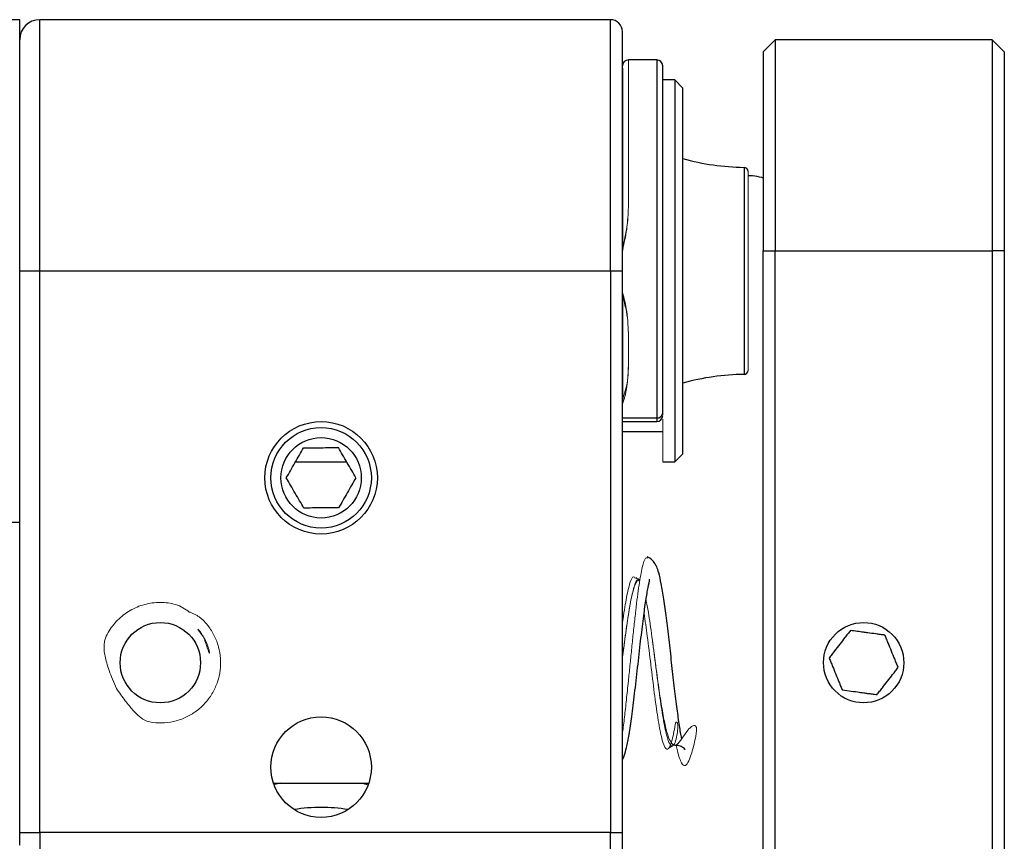
# Model space of a CAD drawing. Units: millimetres. Extents: x 12016 to 12313, y -7569 to -7359.
# Drawn here: x 12216 to 12237, y -7419 to -7402 of the extents above; entities that cross this region are included whole.
import ezdxf

# ---------------------------------------------------------------- set-up
doc = ezdxf.new("R2010")
doc.units = ezdxf.units.MM
doc.header["$LTSCALE"] = 10

msp = doc.modelspace()

# ---------------------------------------------------------------- linework, layer by layer
at = {"color": 0, "linetype": 'Continuous', "lineweight": 25}
for p, q in [((12216.15476, -7401.52409), (12214.28054, -7401.52409)), ((12216.15476, -7408.77066), (12216.15476, -7401.52409)), ((12228.39968, -7401.52409), (12216.57125, -7401.52409)), ((12216.57125, -7406.73027), (12216.57125, -7401.52409)), ((12228.39968, -7406.73027), (12228.39968, -7401.52409)), ((12231.81493, -7401.94059), (12231.56387, -7402.19165)), ((12236.31306, -7401.94059), (12231.81493, -7401.94059)), ((12231.81493, -7401.94059), (12231.81493, -7406.31377)), ((12236.56296, -7402.19048), (12236.31306, -7401.94059)), ((12236.31306, -7401.94059), (12236.31306, -7406.31377)), ((12236.56296, -7402.19048), (12236.56296, -7406.31377)), ((12229.35761, -7402.35708), (12228.77452, -7402.35708)), ((12229.35761, -7402.35708), (12229.35761, -7409.77792)), ((12229.73246, -7402.77358), (12229.48256, -7402.77358)), ((12229.89906, -7402.94017), (12229.73246, -7402.77358)), ((12229.73246, -7402.77358), (12229.73246, -7406.74581)), ((12229.89906, -7406.73027), (12229.89906, -7402.94017)), ((12231.16896, -7404.5849), (12231.16896, -7406.73027)), ((12231.56503, -7437.13431), (12231.56503, -7406.31377)), ((12231.56503, -7406.31377), (12231.81493, -7406.31377)), ((12231.81493, -7437.13431), (12231.81493, -7406.31377)), ((12231.81493, -7406.31377), (12236.31306, -7406.31377)), ((12236.31306, -7406.31377), (12236.31306, -7437.13431)), ((12236.56296, -7406.31377), (12236.31306, -7406.31377)), ((12236.56296, -7406.31377), (12236.56296, -7437.13431)), ((12216.15476, -7406.73027), (12216.57125, -7406.73027)), ((12216.57125, -7418.37011), (12216.57125, -7406.73027)), ((12216.57125, -7406.73027), (12228.39968, -7406.73027)), ((12228.39968, -7406.73027), (12228.64957, -7406.73027)), ((12228.39968, -7406.73027), (12228.39968, -7418.37011)), ((12228.64957, -7418.37011), (12228.64957, -7406.73027)), ((12229.73246, -7406.74581), (12229.73246, -7410.68696)), ((12229.89906, -7410.52036), (12229.89906, -7406.73027)), ((12231.16896, -7406.73027), (12231.16896, -7408.87564)), ((12216.15476, -7418.37011), (12216.15476, -7408.77066)), ((12228.64957, -7409.77792), (12229.35761, -7409.77792)), ((12229.35761, -7409.77792), (12229.35761, -7409.85367)), ((12228.64957, -7409.85367), (12229.35761, -7409.85367)), ((12228.64957, -7410.06222), (12229.48256, -7410.06222)), ((12229.73246, -7410.68696), (12229.89906, -7410.52036)), ((12221.87302, -7410.68696), (12222.93107, -7410.68696)), ((12229.48256, -7410.68696), (12229.73246, -7410.68696)), ((12231.56503, -7411.02015), (12231.56194, -7411.01706)), ((12214.28054, -7411.93644), (12216.15476, -7411.93644)), ((12221.41568, -7417.35086), (12223.38865, -7417.35086)), ((12221.55675, -7417.35086), (12221.44291, -7417.37934)), ((12223.36248, -7417.38114), (12223.24793, -7417.35086))]:
    msp.add_line(p, q, dxfattribs=at)
at = {"color": 0, "linetype": 'Continuous', "lineweight": 18}
for p, q in [((12231.25114, -7406.73027), (12231.25114, -7404.66819)), ((12231.25114, -7408.79235), (12231.25114, -7406.73027)), ((12229.48256, -7409.80121), (12229.48256, -7410.68696))]:
    msp.add_line(p, q, dxfattribs=at)
at = {"color": 7, "linetype": 'Continuous', "lineweight": 25}
for p, q in [((12216.15476, -7418.37011), (12216.57125, -7418.37011)), ((12216.57125, -7418.37011), (12216.57125, -7418.89581)), ((12228.39968, -7418.37011), (12216.57125, -7418.37011)), ((12228.39968, -7418.89581), (12228.39968, -7418.37011)), ((12228.39968, -7418.37011), (12228.64957, -7418.37011))]:
    msp.add_line(p, q, dxfattribs=at)
at = {"color": 0, "linetype": 'Continuous', "lineweight": 18, "flags": 128}
msp.add_lwpolyline([(12228.99168, -7413.15092), (12228.96813, -7413.13276), (12228.89607, -7413.25824), (12228.82422, -7413.55187), (12228.7524, -7413.98006), (12228.71658, -7414.23118), (12228.69871, -7414.363), (12228.68979, -7414.43009), (12228.68533, -7414.46388), (12228.6831, -7414.48083), (12228.68199, -7414.48931), (12228.68143, -7414.49356), (12228.68103, -7414.49661), (12228.68092, -7414.49744), (12228.68089, -7414.49768), (12228.68088, -7414.49777), (12228.68088, -7414.4978), (12228.68087, -7414.4978), (12228.68087, -7414.49781), (12228.64957, -7414.74092)], dxfattribs=at)
at = {"color": 0, "linetype": 'Continuous', "lineweight": 25}
for centre, radius in [((12222.40217, -7411.02015), 1.16618), ((12222.40217, -7411.02015), 1.04123), ((12222.40217, -7411.02015), 0.83299), ((12219.07022, -7414.8519), 0.83299), ((12222.40217, -7417.01766), 1.04123)]:
    msp.add_circle(centre, radius, dxfattribs=at)
for centre, radius, start, end in [((12216.57125, -7401.94059), 0.41649, 90, 180), ((12228.39968, -7401.77399), 0.2499, 0, 90), ((12228.77452, -7402.48203), 0.12495, 90.01844, 180), ((12229.35761, -7402.48203), 0.12495, 0, 90), ((12231.23607, -7399.58742), 4.99793, 254.483579, 269.230585), ((12231.16784, -7404.66819), 0.0833, 0, 89.230585), ((12231.23607, -7413.87311), 4.99793, 90.769415, 105.516421), ((12231.16784, -7408.79235), 0.0833, 270.769415, 0), ((12229.37368, -7409.66779), 0.1113, 261.69996, 348.045051), ((12229.35761, -7409.72872), 0.12495, 270, 0)]:
    msp.add_arc(centre, radius, start, end, dxfattribs=at)
at = {"color": 7, "linetype": 'Continuous', "lineweight": 25}
msp.add_arc((12222.40217, -7421.1826), 3.33195, 80.37991, 99.62009, dxfattribs=at)
at = {"color": 0, "linetype": 'Continuous', "lineweight": 25}
for points, knots in [([(12228.64957, -7406.73027), (12228.64957, -7405.41582), (12228.64957, -7404.15511), (12228.64957, -7402.29619), (12228.64957, -7401.77399), (12228.64957, -7401.77399)], [0, 0, 0, 0, 0.5, 0.5, 1, 1, 1, 1]), ([(12231.56503, -7402.19048), (12231.56503, -7402.19048), (12231.56503, -7402.2978), (12231.56503, -7402.7109), (12231.56503, -7403.01652), (12231.56503, -7403.77982), (12231.56503, -7404.23721), (12231.56503, -7405.23451), (12231.56503, -7405.77404), (12231.56503, -7406.31377)], [0, 0, 0, 0, 0.25, 0.25, 0.5, 0.5, 0.75, 0.75, 1, 1, 1, 1]), ([(12229.48256, -7406.73027), (12229.48256, -7406.67474), (12229.48256, -7406.56373), (12229.48256, -7406.39746), (12229.48256, -7406.23158), (12229.48256, -7406.0661), (12229.48256, -7405.81936), (12229.48256, -7405.49494), (12229.48256, -7405.10207), (12229.48256, -7404.72471), (12229.48256, -7404.24776), (12229.48256, -7403.70669), (12229.48256, -7403.26387), (12229.48256, -7402.97762), (12229.48256, -7402.79915), (12229.48256, -7402.65857), (12229.48256, -7402.56848), (12229.48256, -7402.51568), (12229.48256, -7402.4873), (12229.48256, -7402.48379), (12229.48256, -7402.48203)], [0, 0, 0, 0, 0.02497806, 0.04993548, 0.07491103, 0.09994343, 0.12507111, 0.18765197, 0.2501002, 0.31248057, 0.37512929, 0.50000704, 0.6248848, 0.68746566, 0.74991389, 0.81229426, 0.87494298, 0.91671742, 0.95834334, 1, 1, 1, 1]), ([(12231.56503, -7404.80499), (12231.55552, -7404.80225), (12231.48292, -7404.78129), (12231.37768, -7404.76294), (12231.28162, -7404.75811), (12231.25114, -7404.75657)], [0, 0, 0, 0, 0.0933385, 0.71230705, 1, 1, 1, 1]), ([(12229.48256, -7409.69085), (12229.48256, -7409.65133), (12229.48256, -7409.57232), (12229.48256, -7409.44838), (12229.48256, -7409.32063), (12229.48256, -7409.18864), (12229.48256, -7408.9852), (12229.48256, -7408.70212), (12229.48256, -7408.33043), (12229.48256, -7407.94374), (12229.48256, -7407.58957), (12229.48256, -7407.27476), (12229.48256, -7407.00292), (12229.48256, -7406.82116), (12229.48256, -7406.73027)], [0, 0, 0, 0, 0.04993854, 0.09983791, 0.14977284, 0.1998179, 0.25004717, 0.37515433, 0.50001337, 0.62473417, 0.74997958, 0.83351842, 0.9167433, 1, 1, 1, 1]), ([(12229.48256, -7409.71533), (12229.48256, -7409.71458), (12229.48256, -7409.71), (12229.48256, -7409.69957), (12229.48256, -7409.69085)], [0, 0, 0, 0, 0.16335279, 1, 1, 1, 1]), ([(12221.68079, -7411.02326), (12221.70876, -7410.97433), (12221.73736, -7410.92429), (12221.79661, -7410.82064), (12221.82787, -7410.76595), (12221.92163, -7410.60192), (12221.98251, -7410.49542), (12222.03878, -7410.39697)], [0, 0, 0, 0, 0.25, 0.25, 0.5, 0.5, 1, 1, 1, 1]), ([(12222.03878, -7410.39697), (12222.09515, -7410.39673), (12222.15278, -7410.39648), (12222.27217, -7410.39597), (12222.33517, -7410.3957), (12222.52409, -7410.39488), (12222.64677, -7410.39435), (12222.76016, -7410.39386)], [0, 0, 0, 0, 0.25, 0.25, 0.5, 0.5, 1, 1, 1, 1]), ([(12223.12355, -7411.01704), (12223.09516, -7410.96835), (12223.06612, -7410.91856), (12223.00598, -7410.81542), (12222.97425, -7410.761), (12222.87908, -7410.59779), (12222.81728, -7410.49182), (12222.76016, -7410.39386)], [0, 0, 0, 0, 0.25, 0.25, 0.5, 0.5, 1, 1, 1, 1]), ([(12222.04417, -7411.64644), (12222.01578, -7411.59775), (12221.98675, -7411.54796), (12221.9266, -7411.44482), (12221.89487, -7411.3904), (12221.7997, -7411.2272), (12221.7379, -7411.12122), (12221.68079, -7411.02326)], [0, 0, 0, 0, 0.25, 0.25, 0.5, 0.5, 1, 1, 1, 1]), ([(12223.12355, -7411.01704), (12223.09558, -7411.06597), (12223.06698, -7411.11601), (12223.00773, -7411.21967), (12222.97646, -7411.27436), (12222.88271, -7411.43838), (12222.82183, -7411.54489), (12222.76555, -7411.64333)], [0, 0, 0, 0, 0.25, 0.25, 0.5, 0.5, 1, 1, 1, 1]), ([(12222.76555, -7411.64333), (12222.70919, -7411.64357), (12222.65155, -7411.64382), (12222.53216, -7411.64434), (12222.46916, -7411.64461), (12222.28024, -7411.64543), (12222.15756, -7411.64595), (12222.04417, -7411.64644)], [0, 0, 0, 0, 0.25, 0.25, 0.5, 0.5, 1, 1, 1, 1]), ([(12229.87845, -7416.42934), (12229.87529, -7416.41541), (12229.85853, -7416.34163), (12229.82358, -7416.11832), (12229.77472, -7415.76503), (12229.7222, -7415.32875), (12229.66823, -7414.85182), (12229.61409, -7414.37124), (12229.56044, -7413.92342), (12229.50702, -7413.52943), (12229.4541, -7413.21181), (12229.40386, -7412.99106), (12229.36783, -7412.88369), (12229.34347, -7412.83467), (12229.33583, -7412.82634), (12229.3277, -7412.81306), (12229.3156, -7412.79009), (12229.2886, -7412.74769), (12229.23604, -7412.69449), (12229.18759, -7412.67246), (12229.16231, -7412.66097)], [0, 0, 0, 0, 0.01931276, 0.10229301, 0.18962183, 0.28107899, 0.37604792, 0.47009228, 0.56235967, 0.65304003, 0.74219777, 0.82704377, 0.89394991, 0.92269188, 0.94082648, 0.94559041, 0.95098226, 0.96454488, 0.98149769, 1, 1, 1, 1]), ([(12228.64957, -7416.86645), (12228.66177, -7416.83939), (12228.69398, -7416.76794), (12228.73574, -7416.60536), (12228.78711, -7416.34073), (12228.84248, -7415.96656), (12228.90149, -7415.49271), (12228.96279, -7414.95316), (12229.02376, -7414.41125), (12229.08084, -7413.93538), (12229.13306, -7413.56073), (12229.17907, -7413.28239), (12229.22027, -7413.12863), (12229.20901, -7413.122), (12229.20462, -7413.11942)], [0, 0, 0, 0, 0.041883622, 0.110586179, 0.195318231, 0.287824393, 0.387944862, 0.495742418, 0.602101275, 0.700296015, 0.790244304, 0.871965569, 0.950068979, 1, 1, 1, 1]), ([(12228.9936, -7413.13139), (12228.97949, -7413.12598), (12228.95639, -7413.11713), (12228.93535, -7413.09742), (12228.92716, -7413.08974)], [0, 0, 0, 0, 0.61054744, 1, 1, 1, 1]), ([(12233.96416, -7415.62235), (12233.76245, -7415.70525), (12233.52787, -7415.70461), (12233.12537, -7415.53659), (12232.95995, -7415.37026), (12232.79415, -7414.96685), (12232.79479, -7414.73226), (12232.9628, -7414.32977), (12233.12914, -7414.16435), (12233.33084, -7414.08144)], [0, 0, 0, 0, 0.25, 0.25, 0.5, 0.5, 0.75, 0.75, 1, 1, 1, 1]), ([(12233.33084, -7414.08144), (12233.53255, -7413.99854), (12233.76713, -7413.99919), (12234.16963, -7414.1672), (12234.33505, -7414.33353), (12234.50085, -7414.73694), (12234.50021, -7414.97153), (12234.3322, -7415.37402), (12234.16586, -7415.53945), (12233.96416, -7415.62235)], [0, 0, 0, 0, 0.25, 0.25, 0.5, 0.5, 0.75, 0.75, 1, 1, 1, 1]), ([(12233.37327, -7414.18467), (12233.35419, -7414.20936), (12233.31717, -7414.2573), (12233.24445, -7414.35127), (12233.15332, -7414.47003), (12233.06131, -7414.58816), (12232.98849, -7414.68317), (12232.95156, -7414.7311), (12232.93254, -7414.75577)], [0, 0, 0, 0, 0.13746998, 0.26679718, 0.49827224, 0.73345798, 0.86280912, 1, 1, 1, 1]), ([(12234.08822, -7414.28079), (12234.05729, -7414.27662), (12233.99727, -7414.26853), (12233.87955, -7414.25252), (12233.76128, -7414.23704), (12233.62922, -7414.21869), (12233.50671, -7414.20264), (12233.4189, -7414.19081), (12233.37327, -7414.18467)], [0, 0, 0, 0, 0.13742985, 0.26671931, 0.49812681, 0.61178663, 0.79827355, 1, 1, 1, 1]), ([(12234.36246, -7414.94802), (12234.35056, -7414.91905), (12234.32748, -7414.86282), (12234.2823, -7414.75246), (12234.22495, -7414.61401), (12234.1687, -7414.47541), (12234.123, -7414.36525), (12234.10004, -7414.30949), (12234.08822, -7414.28079)], [0, 0, 0, 0, 0.137950723, 0.267712866, 0.499965734, 0.73437507, 0.863290594, 1, 1, 1, 1]), ([(12232.93254, -7414.75577), (12232.94444, -7414.78475), (12232.96752, -7414.84097), (12233.0127, -7414.95133), (12233.07005, -7415.08978), (12233.1263, -7415.22838), (12233.172, -7415.33855), (12233.19496, -7415.39431), (12233.20678, -7415.42301)], [0, 0, 0, 0, 0.13795072, 0.26771287, 0.49996573, 0.73437507, 0.86329059, 1, 1, 1, 1]), ([(12233.92173, -7415.51913), (12233.94081, -7415.49443), (12233.97783, -7415.44649), (12234.05055, -7415.35252), (12234.14168, -7415.23376), (12234.23369, -7415.11563), (12234.30651, -7415.02062), (12234.34344, -7414.97269), (12234.36246, -7414.94802)], [0, 0, 0, 0, 0.13746998, 0.26679718, 0.49827224, 0.73345798, 0.86280912, 1, 1, 1, 1]), ([(12233.92173, -7415.51913), (12233.89069, -7415.51495), (12233.83069, -7415.50689), (12233.73894, -7415.49455), (12233.6501, -7415.48261), (12233.53401, -7415.467), (12233.38082, -7415.4464), (12233.26745, -7415.43116), (12233.20678, -7415.42301)], [0, 0, 0, 0, 0.13789934, 0.266491, 0.38728889, 0.5021156, 0.73356575, 1, 1, 1, 1]), ([(12229.60282, -7416.62983), (12229.6168, -7416.61642), (12229.64356, -7416.59076), (12229.67287, -7416.57883), (12229.68686, -7416.57314)], [0, 0, 0, 0, 0.52284977, 1, 1, 1, 1]), ([(12229.73726, -7416.56107), (12229.75592, -7416.56006), (12229.79035, -7416.55821), (12229.8413, -7416.57148), (12229.87863, -7416.58977), (12229.90612, -7416.60896), (12229.92413, -7416.62499), (12229.93594, -7416.63819), (12229.94934, -7416.65778), (12229.93831, -7416.64902), (12229.93658, -7416.64893), (12229.92954, -7416.62746), (12229.92667, -7416.61874)], [0, 0, 0, 0, 0.11581306, 0.21372964, 0.2864986, 0.33205797, 0.36773395, 0.40129246, 0.4371922, 0.62671721, 0.84831465, 1, 1, 1, 1])]:
    msp.add_open_spline(points, degree=3, knots=knots, dxfattribs=at)
at = {"color": 0, "linetype": 'Continuous', "lineweight": 18}
for points, knots in [([(12228.77452, -7402.35708), (12228.77452, -7402.37336), (12228.77452, -7402.4059), (12228.77452, -7402.66598), (12228.77452, -7403.07), (12228.77452, -7403.50898), (12228.77452, -7403.88717), (12228.77452, -7404.15713), (12228.77454, -7404.44293), (12228.77447, -7404.74284), (12228.77471, -7405.02675), (12228.77408, -7405.2673), (12228.77038, -7405.47446), (12228.75967, -7405.6689), (12228.73717, -7405.87914), (12228.70332, -7406.07935), (12228.66661, -7406.21194), (12228.64957, -7406.27346)], [0, 0, 0, 0, 0.13360693, 0.267213861, 0.400820791, 0.534427721, 0.587942683, 0.641457644, 0.694972605, 0.748487567, 0.802002528, 0.840985788, 0.868778368, 0.903854728, 0.935332416, 0.969990919, 1, 1, 1, 1]), ([(12228.65635, -7406.3102), (12228.6565, -7406.3075), (12228.6607, -7406.23266), (12228.68732, -7406.08747), (12228.73211, -7405.88107), (12228.75857, -7405.67145), (12228.77033, -7405.4772), (12228.77407, -7405.2678), (12228.77505, -7404.86714), (12228.77432, -7404.28481), (12228.77458, -7403.61821), (12228.77451, -7403.0701), (12228.77453, -7402.66595), (12228.77452, -7402.40591), (12228.77452, -7402.37336), (12228.77452, -7402.35709)], [0, 0, 0, 0, 0.00127169, 0.03519542, 0.06888442, 0.09921502, 0.13522701, 0.16265543, 0.20172341, 0.33477133, 0.46781926, 0.60086718, 0.73391511, 0.86696303, 1, 1, 1, 1]), ([(12228.65851, -7402.52843), (12228.65851, -7402.54407), (12228.65852, -7402.57535), (12228.65852, -7402.82525), (12228.65852, -7403.21342), (12228.65851, -7403.6235), (12228.65851, -7403.95781), (12228.65851, -7404.17053), (12228.65851, -7404.39418), (12228.65851, -7404.62785), (12228.65851, -7404.87051), (12228.65852, -7405.11957), (12228.6585, -7405.36081), (12228.65841, -7405.57876), (12228.65826, -7405.7595), (12228.658, -7405.97642), (12228.65729, -7406.13502), (12228.6568, -7406.24569)], [0, 0, 0, 0, 0.134832538, 0.269664845, 0.404497152, 0.53932969, 0.584338197, 0.629346737, 0.674355292, 0.719363845, 0.76437238, 0.809380878, 0.85354051, 0.890895826, 0.921446594, 0.945192016, 1, 1, 1, 1]), ([(12228.64957, -7407.17876), (12228.66661, -7407.23916), (12228.70331, -7407.3693), (12228.74113, -7407.58904), (12228.7649, -7407.83091), (12228.77418, -7408.09969), (12228.77474, -7408.35548), (12228.77413, -7408.57921), (12228.77092, -7408.77093), (12228.7617, -7408.94469), (12228.73968, -7409.14553), (12228.70721, -7409.32725), (12228.66528, -7409.44317), (12228.64957, -7409.48659)], [0, 0, 0, 0, 0.07403177, 0.15950934, 0.26489676, 0.36611962, 0.48808734, 0.58417943, 0.6527391, 0.73940657, 0.81743215, 0.93162565, 1, 1, 1, 1]), ([(12228.65071, -7409.48323), (12228.65512, -7409.42862), (12228.66374, -7409.32207), (12228.74229, -7409.12266), (12228.76622, -7408.88513), (12228.77487, -7408.62345), (12228.77522, -7408.35342), (12228.77402, -7408.08277), (12228.76395, -7407.82991), (12228.73782, -7407.56677), (12228.68261, -7407.37834), (12228.67388, -7407.2757), (12228.67324, -7407.26815)], [0, 0, 0, 0, 0.1143145, 0.22305581, 0.33088207, 0.43833208, 0.57001665, 0.6754205, 0.77475659, 0.87833451, 0.99104822, 1, 1, 1, 1]), ([(12228.65694, -7407.20657), (12228.65707, -7407.23421), (12228.65738, -7407.30025), (12228.65774, -7407.40858), (12228.65805, -7407.53559), (12228.65826, -7407.68362), (12228.65841, -7407.86103), (12228.65849, -7408.07539), (12228.65853, -7408.43082), (12228.65847, -7408.84982), (12228.65838, -7409.22675), (12228.65815, -7409.40622), (12228.65808, -7409.46134)], [0, 0, 0, 0, 0.03348648, 0.0800178, 0.13177266, 0.18862596, 0.26192068, 0.35165485, 0.45782782, 0.71681943, 0.9130136, 1, 1, 1, 1]), ([(12228.64957, -7416.30491), (12228.65006, -7416.30158), (12228.66373, -7416.20826), (12228.69069, -7415.9796), (12228.73064, -7415.62477), (12228.76292, -7415.3135), (12228.78734, -7415.07401), (12228.80378, -7414.91155), (12228.82031, -7414.74803), (12228.83689, -7414.58439), (12228.85976, -7414.36061), (12228.88878, -7414.08324), (12228.93502, -7413.6675), (12228.99204, -7413.22175), (12229.05944, -7412.85335), (12229.11909, -7412.66495), (12229.15629, -7412.67723), (12229.17136, -7412.68221)], [0, 0, 0, 0, 0.0028391, 0.07947524, 0.15698144, 0.23539259, 0.26704523, 0.29884933, 0.33081159, 0.36290057, 0.39511765, 0.4637307, 0.53133154, 0.66318761, 0.79123497, 0.915408, 1, 1, 1, 1]), ([(12228.91477, -7413.10422), (12228.90158, -7413.08776), (12228.86459, -7413.0416), (12228.80402, -7413.17262), (12228.73294, -7413.4791), (12228.68142, -7413.79136), (12228.65367, -7414.00327), (12228.64957, -7414.03453)], [0, 0, 0, 0, 0.14914599, 0.41830254, 0.68643221, 0.95374381, 1, 1, 1, 1]), ([(12228.64957, -7414.74092), (12228.66, -7414.65939), (12228.69422, -7414.39194), (12228.75247, -7413.96483), (12228.8243, -7413.52673), (12228.89616, -7413.23667), (12228.95273, -7413.10874), (12228.9855, -7413.14361), (12228.99418, -7413.15285)], [0, 0, 0, 0, 0.090965141, 0.298412862, 0.506559252, 0.71518099, 0.924494221, 1, 1, 1, 1]), ([(12218.16126, -7415.38705), (12218.13257, -7415.32211), (12218.07837, -7415.1994), (12218.01037, -7415.0224), (12217.95849, -7414.86416), (12217.92314, -7414.72442), (12217.90355, -7414.5997), (12217.90147, -7414.48719), (12217.92058, -7414.36003), (12218.00651, -7414.17817), (12218.17571, -7413.96037), (12218.43572, -7413.75851), (12218.6897, -7413.6535), (12218.90305, -7413.61009), (12219.06723, -7413.59881), (12219.23002, -7413.60901), (12219.38955, -7413.64494), (12219.54039, -7413.70565), (12219.62699, -7413.77108), (12219.66962, -7413.80329)], [0, 0, 0, 0, 0.06721356, 0.12698289, 0.17944099, 0.22478523, 0.26332243, 0.2986975, 0.33096464, 0.38412602, 0.4868421, 0.58955817, 0.69227424, 0.74381538, 0.79521167, 0.84764639, 0.89761829, 0.9496123, 1, 1, 1, 1]), ([(12229.13668, -7413.54787), (12229.15318, -7413.63116), (12229.19404, -7413.83742), (12229.25945, -7414.30992), (12229.33307, -7414.8798), (12229.40676, -7415.45432), (12229.48051, -7415.96157), (12229.53846, -7416.26329), (12229.5797, -7416.41539), (12229.60715, -7416.49442), (12229.63446, -7416.54995), (12229.65346, -7416.56373), (12229.66159, -7416.56963)], [0, 0, 0, 0, 0.09437467, 0.23370939, 0.37360513, 0.51390112, 0.65458463, 0.79597238, 0.84342272, 0.89093365, 0.95330949, 1, 1, 1, 1]), ([(12230.17744, -7416.18193), (12230.17373, -7416.17538), (12230.16606, -7416.16188), (12230.14181, -7416.14927), (12230.078, -7416.164), (12229.98053, -7416.27616), (12229.8985, -7416.40334), (12229.82818, -7416.50076), (12229.77117, -7416.5568), (12229.71327, -7416.56852), (12229.65423, -7416.51609), (12229.59355, -7416.38277), (12229.53083, -7416.14929), (12229.46611, -7415.80988), (12229.39926, -7415.3698), (12229.34832, -7414.989), (12229.31365, -7414.72524), (12229.29568, -7414.58834), (12229.27755, -7414.45093), (12229.2411, -7414.17919), (12229.19402, -7413.83691), (12229.15318, -7413.63101), (12229.13668, -7413.54787)], [0, 0, 0, 0, 0.005580123, 0.011511302, 0.025747725, 0.068636701, 0.134378528, 0.176371616, 0.224461423, 0.278616157, 0.339075498, 0.405863667, 0.478861838, 0.558025597, 0.643166533, 0.734468893, 0.758335115, 0.782576954, 0.807191732, 0.832169348, 0.932227962, 1, 1, 1, 1]), ([(12219.66962, -7413.80329), (12219.68997, -7413.80962), (12219.73096, -7413.82237), (12219.79001, -7413.85005), (12219.84747, -7413.884), (12219.90314, -7413.92483), (12219.95709, -7413.97236), (12220.00931, -7414.02661), (12220.0941, -7414.12906), (12220.19603, -7414.29062), (12220.28323, -7414.52108), (12220.32515, -7414.76413), (12220.31749, -7415.01047), (12220.26321, -7415.25105), (12220.16186, -7415.47571), (12220.01965, -7415.6772), (12219.84004, -7415.84599), (12219.63155, -7415.97768), (12219.40104, -7416.06503), (12219.15791, -7416.10636), (12218.95077, -7416.10179), (12218.76883, -7416.06504), (12218.62988, -7415.96938), (12218.48677, -7415.82251), (12218.32872, -7415.62686), (12218.2211, -7415.47274), (12218.16127, -7415.38706)], [0, 0, 0, 0, 0.0142339, 0.02867362, 0.04347842, 0.05879614, 0.07476042, 0.09148938, 0.10908576, 0.16362468, 0.21826973, 0.27280868, 0.32745371, 0.38199266, 0.43663769, 0.49117663, 0.54582167, 0.60036061, 0.65500564, 0.70954459, 0.76418962, 0.79289113, 0.83219015, 0.87432042, 0.93012928, 1, 1, 1, 1]), ([(12229.75213, -7416.08678), (12229.72724, -7416.21951), (12229.67748, -7416.48489), (12229.60343, -7416.66269), (12229.52944, -7416.63906), (12229.4557, -7416.41423), (12229.38212, -7416.01385), (12229.30906, -7415.48704), (12229.23617, -7414.89425), (12229.16548, -7414.30765), (12229.11922, -7413.98254), (12229.0972, -7413.82775)], [0, 0, 0, 0, 0.11380162, 0.22753892, 0.34052281, 0.45322768, 0.56544608, 0.67709673, 0.78836489, 0.8992321, 1, 1, 1, 1]), ([(12219.97107, -7414.32942), (12219.96917, -7414.32555), (12219.96295, -7414.31956), (12219.95573, -7414.3094), (12219.94824, -7414.29987), (12219.94113, -7414.29052), (12219.93422, -7414.28148), (12219.92756, -7414.27272), (12219.92114, -7414.26424), (12219.91497, -7414.25604), (12219.90903, -7414.24812), (12219.90334, -7414.24048), (12219.89789, -7414.23312), (12219.89269, -7414.22605), (12219.88772, -7414.21926), (12219.883, -7414.21274), (12219.87852, -7414.20651), (12219.87428, -7414.20056), (12219.87028, -7414.1949), (12219.86652, -7414.18949), (12219.86126, -7414.1819), (12219.85504, -7414.17224), (12219.85028, -7414.16538), (12219.84549, -7414.15481), (12219.86154, -7414.16957), (12219.87332, -7414.18597), (12219.90539, -7414.22712), (12219.93747, -7414.27415), (12219.98446, -7414.34969), (12220.03434, -7414.45054), (12220.06759, -7414.54791), (12220.08371, -7414.61191), (12220.08857, -7414.63362), (12220.09021, -7414.64702), (12220.09083, -7414.65146), (12220.08988, -7414.65561), (12220.08666, -7414.65298), (12220.08398, -7414.6477), (12220.07799, -7414.63606), (12220.07068, -7414.6178), (12220.06085, -7414.59249), (12220.0486, -7414.55893), (12220.03361, -7414.51646), (12220.01551, -7414.46361), (12219.99865, -7414.41326), (12219.98563, -7414.37385), (12219.97855, -7414.35228), (12219.97486, -7414.34101), (12219.97298, -7414.33526), (12219.97203, -7414.33235), (12219.97155, -7414.33088), (12219.97131, -7414.33015), (12219.97119, -7414.32978), (12219.97113, -7414.3296), (12219.9711, -7414.32951), (12219.97109, -7414.32945), (12219.97108, -7414.32943), (12219.97107, -7414.32942)], [0, 0, 0, 0, 0.01147147, 0.02261231, 0.03342255, 0.04390222, 0.05405135, 0.06386999, 0.07335817, 0.08251594, 0.09134334, 0.09984045, 0.10800731, 0.115844, 0.1233506, 0.13052721, 0.13737393, 0.14389087, 0.15007819, 0.15593604, 0.16146462, 0.17503872, 0.18456684, 0.18948397, 0.19494806, 0.22169342, 0.26436718, 0.32257383, 0.37867802, 0.50073153, 0.62343387, 0.6535207, 0.67664111, 0.68388064, 0.68836052, 0.6902962, 0.69215181, 0.69652889, 0.70797284, 0.72573867, 0.74985939, 0.7803474, 0.82146203, 0.87035066, 0.92986534, 0.96356083, 0.98143181, 0.99062796, 0.99529179, 0.99764023, 0.99881859, 0.9994088, 0.99970417, 0.99985191, 0.9999258, 0.9999629, 1, 1, 1, 1]), ([(12229.68609, -7416.57338), (12229.68613, -7416.57338), (12229.69127, -7416.57359), (12229.69945, -7416.56576), (12229.70802, -7416.55706), (12229.71167, -7416.55241), (12229.71236, -7416.55152), (12229.71262, -7416.55117), (12229.71272, -7416.55104), (12229.71275, -7416.55101), (12229.71276, -7416.55099), (12229.72994, -7416.52826), (12229.76222, -7416.45277), (12229.79212, -7416.28973), (12229.80045, -7416.15262), (12229.78451, -7416.09801), (12229.77641, -7416.08513), (12229.76705, -7416.0809), (12229.75856, -7416.08265), (12229.75427, -7416.08541), (12229.75213, -7416.08678)], [0, 0, 0, 0, 0.000686088, 0.089342213, 0.142313876, 0.149962494, 0.152946488, 0.154228352, 0.154526926, 0.15467293, 0.154691026, 0.154707978, 0.454321957, 0.743512068, 0.919993051, 0.947340158, 0.968722943, 0.985362224, 0.992712959, 1, 1, 1, 1]), ([(12229.76438, -7416.56521), (12229.77198, -7416.60361), (12229.79386, -7416.71415), (12229.83018, -7416.83733), (12229.88437, -7416.96568), (12229.94753, -7417.00666), (12230.01803, -7416.91234), (12230.07903, -7416.7469), (12230.12845, -7416.56453), (12230.16138, -7416.41524), (12230.17789, -7416.31353), (12230.1834, -7416.26366), (12230.18455, -7416.23036), (12230.18385, -7416.21077), (12230.18171, -7416.19402), (12230.17882, -7416.18585), (12230.17744, -7416.18193)], [0, 0, 0, 0, 0.060645629, 0.174559952, 0.281064661, 0.471029822, 0.631124717, 0.761245137, 0.861292241, 0.932148382, 0.95730271, 0.976168499, 0.983523448, 0.989723937, 0.995071596, 1, 1, 1, 1])]:
    msp.add_open_spline(points, degree=3, knots=knots, dxfattribs=at)
at = {"color": 7, "linetype": 'Continuous', "lineweight": 25}
msp.add_open_spline([(12216.15476, -7418.63296), (12216.15476, -7418.62048), (12216.15476, -7418.59546), (12216.15476, -7418.55383), (12216.15476, -7418.50269), (12216.15476, -7418.44117), (12216.15476, -7418.39377), (12216.15476, -7418.37011)], degree=3, knots=[0, 0, 0, 0, 0.16536872, 0.331363929, 0.500146174, 0.750571339, 1, 1, 1, 1], dxfattribs=at)
msp.add_open_spline([(12228.64957, -7418.7381), (12228.64957, -7418.63412), (12228.64957, -7418.50416), (12228.64957, -7418.37011)], degree=3, dxfattribs=at)

doc.saveas('drawing.dxf')
